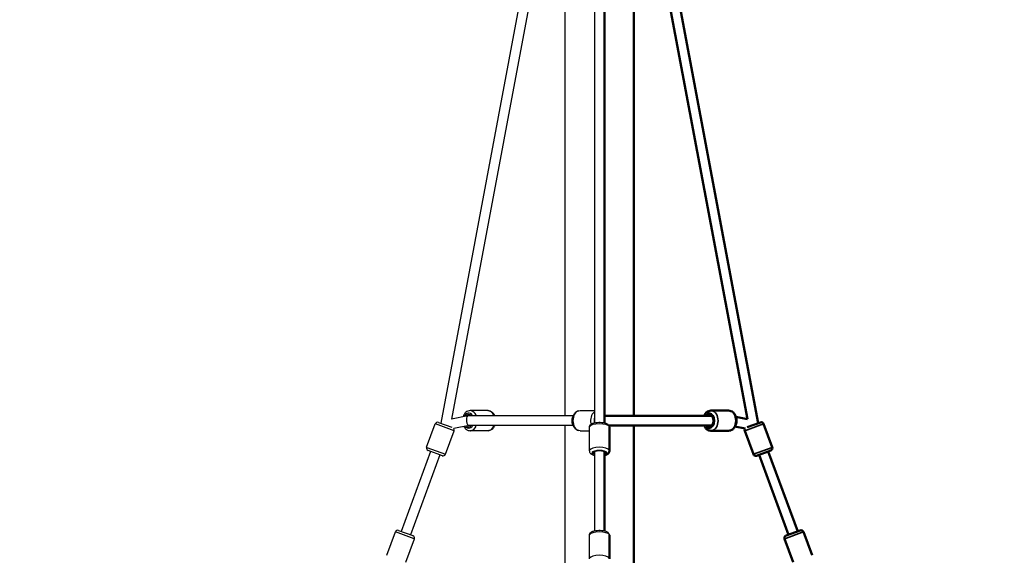
# Model space of a CAD drawing. Units: millimetres. Extents: x -669 to 22038, y -39 to 15069.
# Drawn here: x 15899 to 17907, y 12884 to 13977 of the extents above; entities that cross this region are included whole.
import ezdxf

# ---------------------------------------------------------------- set-up
doc = ezdxf.new("R2010")
doc.units = ezdxf.units.MM
doc.header["$MEASUREMENT"] = 0
doc.layers.add('Visible (ISO)', color=7, linetype='Continuous', lineweight=50)
doc.layers.add('Visible Narrow (ISO)', color=7, linetype='Continuous', lineweight=35)
doc.styles.get("Standard").update_dxf_attribs({"font": 'square721_bt_roman.ttf'})
doc.dimstyles.get("Standard").update_dxf_attribs({"dimtxt": 200, "dimasz": 100, "dimexe": 0.18, "dimexo": 0.0625, "dimgap": 40, "dimtad": 1, "dimdec": 0, "dimlfac": 0.1, "dimrnd": 5, "dimzin": 0, "dimdsep": 46, "dimtxsty": 'Standard', "dimcen": 0.09, "dimse1": 1, "dimse2": 1, "dimadec": 0, "dimazin": 0, "dimtfac": 1, "dimtdec": 0, "dimtofl": 0, "dimtmove": 0, "dimatfit": 3, "dimfxl": 1, "dimtolj": 1, "dimtzin": 0, "dimarcsym": 0})

# ---------------------------------------------------------------- blocks, each defined once
blk = doc.blocks.new('*D9')
at = {"color": 0, "lineweight": -2, "transparency": 16777216}
blk.add_line((12671.7, 14560.2), (21490.7, 14560.2), dxfattribs=at)
at = {"color": 0, "transparency": 16777216}
for points in [[(12671.7, 14593.5), (12671.7, 14526.8), (12471.7, 14560.2)], [(21490.7, 14593.5), (21490.7, 14526.8), (21690.7, 14560.2)]]:
    blk.add_solid(points, dxfattribs=at)
at = {"layer": 'Defpoints', "color": 0, "transparency": 16777216}
for p in [(21690.7, 14560.2), (12471.7, 10916.9), (21690.7, 10914)]:
    blk.add_point(p, dxfattribs=at)
at = {"color": 0, "transparency": 16777216, "insert": (17081.2, 14839.6), "char_height": 350, "attachment_point": 5}
blk.add_mtext('\\A1;920', dxfattribs=at)
blk = doc.blocks.new('*D10')
at = {"color": 0, "lineweight": -2, "transparency": 16777216}
blk.add_line((12333.4, 14289.4), (12333.4, 11106.4), dxfattribs=at)
at = {"color": 0, "transparency": 16777216}
for points in [[(12300.1, 14289.4), (12366.8, 14289.4), (12333.4, 14489.4)], [(12300.1, 11106.4), (12366.8, 11106.4), (12333.4, 10906.4)]]:
    blk.add_solid(points, dxfattribs=at)
at = {"layer": 'Defpoints', "color": 0, "transparency": 16777216}
for p in [(17081.8, 14489.4), (12333.4, 10906.4), (17335.9, 10906.4)]:
    blk.add_point(p, dxfattribs=at)
at = {"color": 0, "transparency": 16777216, "insert": (12054, 12697.9), "char_height": 350, "attachment_point": 5, "rotation": 90}
blk.add_mtext('\\A1;360', dxfattribs=at)

msp = doc.modelspace()

# ---------------------------------------------------------------- linework, layer by layer
for p, q in [((16992.2, 14405.5), (16757.6, 13153.1)), ((17011.2, 14398.4), (16779.5, 13161.6)), ((17011.2, 13168.4), (17011.2, 14398.4)), ((17071, 14402.7), (17071, 13154.1)), ((16853.7, 13178.9), (16817.6, 13178.9)), ((17041.4, 13178.9), (17071, 13178.9)), ((16728.6, 13104.1), (16746.3, 13152)), ((16784.5, 13137.9), (16746.5, 13151.9)), ((16752.7, 13154.9), (16779.8, 13144.9)), ((16812.9, 13168.4), (16779.5, 13161.6)), ((17027.5, 13168.4), (16813.3, 13168.4)), ((16767.1, 13089.9), (16784.7, 13137.8)), ((16815.1, 13148.4), (16784.3, 13142.1)), ((17027.5, 13148.4), (16814.9, 13148.4)), ((16853.7, 13137.9), (16817.6, 13137.9)), ((17011.2, 12835.7), (17011.2, 13148.4)), ((17041.4, 13137.9), (17060.5, 13137.9)), ((17060.5, 13097), (17060.5, 13144.9)), ((16736.8, 13095.8), (16676.7, 12932.6)), ((16728.9, 13104), (16766.9, 13090)), ((16760.7, 13087), (16731.6, 13097.7)), ((17071, 13094.9), (17071, 12933.7)), ((16755.5, 13088.9), (16695.5, 12925.7)), ((16647.5, 12883.7), (16665.2, 12931.6)), ((16703.4, 12917.5), (16665.4, 12931.5)), ((16671.6, 12934.5), (16700.7, 12923.8)), ((16686, 12869.5), (16703.6, 12917.4)), ((17060.5, 12876.6), (17060.5, 12924.5))]:
    msp.add_line(p, q)
for centre, start, end in [((16750.9, 13150.2), 69.7973, 159.7973), ((16780, 13139.5), 339.7973, 31.3271), ((16733.3, 13102.4), 159.7973, 249.7973), ((16762.4, 13091.7), 249.7973, 339.7973), ((16669.8, 12929.8), 69.7973, 159.7973), ((16698.9, 12919.1), 339.7973, 69.7973)]:
    msp.add_arc(centre, 5, start, end)
for centre, major_axis, ratio, start_param, end_param in [((16814.1, 13158.4), (0, 15.5), 0.707107, 5.507317, 7.193796), ((16814.1, 13158.4), (0, 12.5), 0.707107, 5.639684, 7.056371), ((16817.6, 13158.4), (0, 20.5), 0.707107, 5.275024, 6.230124), ((16853.7, 13158.4), (0, 20.5), 0.707107, 5.275024, 6.230124), ((17041.4, 13158.4), (0, -20.5), 0.707107, 3.298672, 6.126106), ((17077.5, 13158.4), (0, -20.5), 0.707107, 3.677454, 5.002564), ((16814.1, 13158.4), (-1.01, 9.99), 0.414214, 0.239212, 3.099774), ((16814.1, 13158.4), (1.01, -9.99), 0.414214, 3.099774, 3.380805), ((17081, 13144.9), (-20.5, 0), 0.345343, 3.298672, 6.126106), ((17081, 13158.4), (0, 15.5), 0.707107, 1.184565, 1.822943), ((16814.1, 13158.4), (0, -15.5), 0.707107, 5.644932, 7.073389), ((16814.1, 13158.4), (0, -12.5), 0.707107, 5.796691, 6.926686), ((16817.6, 13158.4), (0, -20.5), 0.707107, 0.053061, 1.008162), ((16853.7, 13158.4), (0, -20.5), 0.707107, 0.053061, 1.008162), ((17081, 13097), (20.5, 0), 0.345343, 0.15708, 2.984513), ((17081, 13092.3), (-15.5, 0), 0.345343, 2.516067, 6.908711), ((17081, 13092.3), (-12.5, 0), 0.345343, 2.498092, 6.926686), ((17081, 12924.5), (-20.5, 0), 0.345343, 3.298672, 6.126106), ((17081, 12876.6), (20.5, 0), 0.345343, 0.15708, 2.984513)]:
    msp.add_ellipse(centre, major_axis=major_axis, ratio=ratio, start_param=start_param, end_param=end_param)
for points, knots in [([(16817.6, 13178.9), (16816, 13178.9), (16814.4, 13178.6), (16811.4, 13177.4), (16810, 13176.6), (16807.3, 13174.3), (16806.1, 13172.8), (16804.2, 13169.7), (16803.4, 13168), (16802.9, 13166.3)], [1.851828, 1.851828, 1.851828, 1.851828, 2.116624, 2.116624, 2.396026, 2.396026, 2.709352, 2.709352, 2.997462, 2.997462, 2.997462, 2.997462]), ([(16853.7, 13178.9), (16855.3, 13178.9), (16856.9, 13178.6), (16859.9, 13177.4), (16861.3, 13176.6), (16864, 13174.3), (16865.2, 13172.8), (16866.8, 13170.3), (16867.2, 13169.4), (16867.7, 13168.4)], [4.431358, 4.431358, 4.431358, 4.431358, 4.696154, 4.696154, 4.975555, 4.975555, 5.288881, 5.288881, 5.457477, 5.457477, 5.457477, 5.457477]), ([(17041.4, 13137.9), (17039.8, 13137.9), (17038.3, 13138.2), (17035.2, 13139.4), (17033.8, 13140.3), (17031.1, 13142.6), (17029.9, 13144), (17027.8, 13147.4), (17027, 13149.4), (17025.8, 13153.6), (17025.5, 13155.8), (17025.4, 13160.2), (17025.7, 13162.5), (17026.7, 13166.7), (17027.5, 13168.8), (17029.6, 13172.5), (17030.9, 13174.1), (17033.9, 13176.7), (17035.5, 13177.6), (17038.6, 13178.7), (17040, 13178.9), (17041.4, 13178.9)], [1.289765, 1.289765, 1.289765, 1.289765, 1.554561, 1.554561, 1.833963, 1.833963, 2.147289, 2.147289, 2.488662, 2.488662, 2.838865, 2.838865, 3.189791, 3.189791, 3.540261, 3.540261, 3.883314, 3.883314, 4.197105, 4.197105, 4.431358, 4.431358, 4.431358, 4.431358]), ([(17060.5, 13144.9), (17060.5, 13145.8), (17060.7, 13146.7), (17061.4, 13148.4), (17061.9, 13149.1), (17063.2, 13150.6), (17064.1, 13151.3), (17066.7, 13152.8), (17068.5, 13153.5), (17072.4, 13154.5), (17074.5, 13154.8), (17078.6, 13155.2), (17080.7, 13155.3), (17084.7, 13155.1), (17086.7, 13154.9), (17090.5, 13154.3), (17092.4, 13153.9), (17095.9, 13152.6), (17097.6, 13151.7), (17099.6, 13149.8), (17100, 13149.3), (17101, 13147.7), (17101.4, 13146.6), (17101.5, 13145.2), (17101.5, 13145), (17101.5, 13144.9)], [4.712389, 4.712389, 4.712389, 4.712389, 4.849441, 4.849441, 5.006115, 5.006115, 5.239464, 5.239464, 5.642646, 5.642646, 6.026412, 6.026412, 6.381363, 6.381363, 6.732713, 6.732713, 7.09763, 7.09763, 7.507572, 7.507572, 7.644117, 7.644117, 7.828466, 7.828466, 7.853982, 7.853982, 7.853982, 7.853982]), ([(16804.7, 13146.3), (16804.7, 13146.3), (16804.7, 13146.2), (16805.8, 13144.4), (16807.1, 13142.7), (16810.1, 13140.2), (16811.7, 13139.2), (16814.8, 13138.1), (16816.2, 13137.9), (16817.6, 13137.9)], [4.0959698, 4.0959698, 4.0959698, 4.0959698, 4.1023242, 4.1023242, 4.445377, 4.445377, 4.759168, 4.759168, 4.9934204, 4.9934204, 4.9934204, 4.9934204]), ([(16867.7, 13148.4), (16867.3, 13147.6), (16867, 13146.9), (16865.5, 13144.4), (16864.2, 13142.7), (16861.2, 13140.2), (16859.6, 13139.2), (16856.5, 13138.1), (16855.1, 13137.9), (16853.7, 13137.9)], [6.54683, 6.54683, 6.54683, 6.54683, 6.681854, 6.681854, 7.024907, 7.024907, 7.338698, 7.338698, 7.57295, 7.57295, 7.57295, 7.57295]), ([(17060.5, 13097), (17060.5, 13096.1), (17060.7, 13095.2), (17061.4, 13093.5), (17061.9, 13092.8), (17063.2, 13091.3), (17064.1, 13090.6), (17066.7, 13089.1), (17068.5, 13088.4), (17070.7, 13087.8), (17070.9, 13087.8), (17071, 13087.8)], [1.5707963, 1.5707963, 1.5707963, 1.5707963, 1.707848, 1.707848, 1.8645219, 1.8645219, 2.0978717, 2.0978717, 2.5010533, 2.5010533, 2.5350809, 2.5350809, 2.5350809, 2.5350809]), ([(17060.5, 12924.5), (17060.5, 12925.4), (17060.7, 12926.3), (17061.4, 12928), (17061.9, 12928.7), (17063.2, 12930.2), (17064.1, 12930.9), (17066.7, 12932.4), (17068.5, 12933.1), (17072.4, 12934.1), (17074.5, 12934.4), (17078.6, 12934.8), (17080.7, 12934.9), (17084.7, 12934.7), (17086.7, 12934.5), (17090.5, 12933.9), (17092.4, 12933.5), (17095.9, 12932.2), (17097.6, 12931.3), (17099.6, 12929.4), (17100, 12928.9), (17101, 12927.3), (17101.4, 12926.2), (17101.5, 12924.8), (17101.5, 12924.7), (17101.5, 12924.5)], [1.570796, 1.570796, 1.570796, 1.570796, 1.707848, 1.707848, 1.864522, 1.864522, 2.097872, 2.097872, 2.501053, 2.501053, 2.88482, 2.88482, 3.23977, 3.23977, 3.59112, 3.59112, 3.956037, 3.956037, 4.36598, 4.36598, 4.502524, 4.502524, 4.686874, 4.686874, 4.712389, 4.712389, 4.712389, 4.712389])]:
    msp.add_open_spline(points, degree=3, knots=knots)
at = {"layer": 'Visible (ISO)'}
for p, q in [((17091, 14402.7), (17091, 13154.1)), ((17150.9, 14397.9), (17382.6, 13161.6)), ((17150.9, 13168.4), (17150.9, 14397.9)), ((17169.8, 14405.5), (17404.5, 13153.1)), ((17308.4, 13178.9), (17344.4, 13178.9)), ((17310.1, 13168.4), (17091, 13168.4)), ((17359.2, 13166.3), (17382.6, 13161.6)), ((17382.2, 13144.9), (17409.4, 13154.9)), ((17433.4, 13104.1), (17415.8, 13152)), ((17310.1, 13148.4), (17100.6, 13148.4)), ((17101.5, 13097), (17101.5, 13144.9)), ((17150.9, 12835.7), (17150.9, 13148.4)), ((17308.4, 13137.9), (17344.4, 13137.9)), ((17357.4, 13146.3), (17377.8, 13142.1)), ((17394.9, 13089.9), (17377.3, 13137.8)), ((17091, 13094.9), (17091, 12933.7)), ((17430.5, 13097.7), (17401.4, 13087)), ((17425.3, 13095.8), (17485.3, 12932.6)), ((17406.5, 13088.9), (17466.6, 12925.7)), ((17461.4, 12923.8), (17490.5, 12934.5)), ((17514.5, 12883.7), (17496.9, 12931.6)), ((17101.5, 12876.6), (17101.5, 12924.5)), ((17476, 12869.5), (17458.4, 12917.4))]:
    msp.add_line(p, q, dxfattribs=at)
for centre, start, end in [((17411.1, 13150.2), 20.2027, 110.2027), ((17382, 13139.5), 148.6729, 200.2027), ((17399.6, 13091.7), 200.2027, 290.2027), ((17428.7, 13102.4), 290.2027, 20.2027), ((17492.2, 12929.8), 20.2027, 110.2027), ((17463.1, 12919.1), 110.2027, 200.2027)]:
    msp.add_arc(centre, 5, start, end, dxfattribs=at)
msp.add_ellipse((17304.8, 13158.4), major_axis=(0, 12.5), ratio=0.707107, start_param=2.498092, end_param=6.926686, dxfattribs=at)
for points, knots in [([(17308.4, 13178.9), (17306.8, 13178.9), (17305.2, 13178.6), (17302.2, 13177.4), (17300.7, 13176.6), (17298, 13174.3), (17296.8, 13172.8), (17295.3, 13170.3), (17294.8, 13169.4), (17294.4, 13168.4)], [4.431358, 4.431358, 4.431358, 4.431358, 4.696154, 4.696154, 4.975555, 4.975555, 5.288881, 5.288881, 5.457477, 5.457477, 5.457477, 5.457477]), ([(17344.4, 13178.9), (17346, 13178.9), (17347.6, 13178.6), (17350.7, 13177.4), (17352.1, 13176.6), (17354.8, 13174.3), (17356, 13172.8), (17358.1, 13169.4), (17358.9, 13167.4), (17360.1, 13163.3), (17360.4, 13161), (17360.4, 13156.6), (17360.2, 13154.4), (17359.2, 13150.1), (17358.4, 13148), (17356.3, 13144.4), (17355, 13142.7), (17352, 13140.2), (17350.4, 13139.2), (17347.3, 13138.1), (17345.8, 13137.9), (17344.4, 13137.9)], [1.851828, 1.851828, 1.851828, 1.851828, 2.116624, 2.116624, 2.396026, 2.396026, 2.709352, 2.709352, 3.050724, 3.050724, 3.400928, 3.400928, 3.751853, 3.751853, 4.102324, 4.102324, 4.445377, 4.445377, 4.759168, 4.759168, 4.99342, 4.99342, 4.99342, 4.99342]), ([(17294.4, 13148.4), (17294.7, 13147.6), (17295.1, 13146.9), (17296.6, 13144.4), (17297.8, 13142.7), (17300.8, 13140.2), (17302.5, 13139.2), (17305.6, 13138.1), (17307, 13137.9), (17308.4, 13137.9)], [6.54683, 6.54683, 6.54683, 6.54683, 6.681854, 6.681854, 7.024907, 7.024907, 7.338698, 7.338698, 7.57295, 7.57295, 7.57295, 7.57295]), ([(17091, 13087.8), (17092.1, 13088), (17093.1, 13088.3), (17095.9, 13089.3), (17097.6, 13090.2), (17099.6, 13092.1), (17100, 13092.6), (17101, 13094.2), (17101.4, 13095.3), (17101.5, 13096.7), (17101.5, 13096.8), (17101.5, 13097)], [3.7481044, 3.7481044, 3.7481044, 3.7481044, 3.9560369, 3.9560369, 4.3659796, 4.3659796, 4.5025243, 4.5025243, 4.6868738, 4.6868738, 4.712389, 4.712389, 4.712389, 4.712389])]:
    msp.add_open_spline(points, degree=3, knots=knots, dxfattribs=at)
msp.add_open_spline([(17091.5, 13168.4), (17091.3, 13168.7), (17091.2, 13169.1), (17091, 13169.4)], degree=3, dxfattribs=at)
at = {"layer": 'Visible Narrow (ISO)'}
for p, q in [((17415.6, 13151.9), (17377.6, 13137.9)), ((17395.2, 13090), (17433.2, 13104)), ((17496.7, 12931.5), (17458.7, 12917.5))]:
    msp.add_line(p, q, dxfattribs=at)
for centre, major_axis, start_param, end_param in [((17304.8, 13158.4), (0, 15.5), 2.516067, 6.908711), ((17308.4, 13158.4), (0, -20.5), 0.15708, 2.984513), ((17344.4, 13158.4), (0, 20.5), 3.298672, 6.126106)]:
    msp.add_ellipse(centre, major_axis=major_axis, ratio=0.707107, start_param=start_param, end_param=end_param, dxfattribs=at)

# ---------------------------------------------------------------- dimensions: what is measured, and where the dimension line sits
dim = msp.add_linear_dim(base=(21690.7, 14560.2), p1=(12471.7, 10916.9), p2=(21690.7, 10914), dimstyle='Standard', override={"dimtxt": 350, "dimasz": 200, "dimgap": 100})
dim.commit()
dim.dimension.update_dxf_attribs({"geometry": '*D9', "text_midpoint": (17081.2, 14839.6)})
dim = msp.add_linear_dim(base=(12333.4, 10906.4), p1=(17081.8, 14489.4), p2=(17335.9, 10906.4), angle=90, dimstyle='Standard', override={"dimtxt": 350, "dimasz": 200, "dimgap": 100})
dim.commit()
dim.dimension.update_dxf_attribs({"geometry": '*D10', "text_midpoint": (12054, 12697.9)})

doc.saveas('drawing.dxf')
